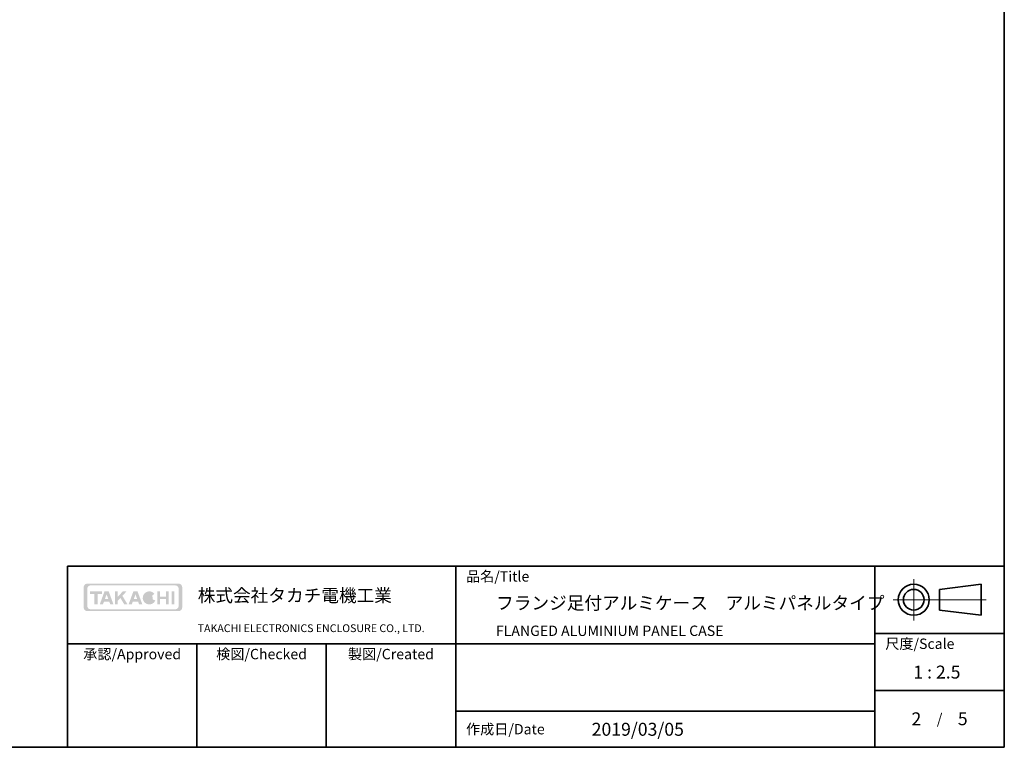
# Model space of a CAD drawing. Units: millimetres. Extents: x 22 to 3190, y 12 to 714.
# Drawn here: x 1120 to 1596, y 12 to 363 of the extents above; entities that cross this region are included whole.
import ezdxf
from ezdxf.enums import TextEntityAlignment as Align

# ---------------------------------------------------------------- set-up
doc = ezdxf.new("R2010")
doc.units = ezdxf.units.MM
doc.header["$LTSCALE"] = 1.5
doc.layers.add('Border (ISO)', color=7, linetype='Continuous', lineweight=35)
doc.layers.add('Title (ISO)', color=7, linetype='Continuous', lineweight=35)
doc.layers.add('Hatch (ISO)', color=1, linetype='Continuous', lineweight=18, true_color=0xff0000)
doc.styles.add('Note Text (TK)', font='txt')
doc.styles.add('文字スタイル67', font='arial.ttf')

# ---------------------------------------------------------------- blocks, each defined once
blk = doc.blocks.new('図面枠 tk図枠')
at = {"layer": 'Border (ISO)'}
for p in [(405.5, 289), (14.5, 8)]:
    blk.add_line(p, (405.5, 8), dxfattribs=at)
blk = doc.blocks.new('表題欄 tk表題欄')
at = {"layer": 'Hatch (ISO)'}
h = blk.add_hatch(color=256, dxfattribs=at)
edge = h.paths.add_edge_path(flags=0)
edge.add_arc((95.58, 236.3), 0.596, 270, 360)
edge.add_line((96.17, 236.3), (96.17, 239.71))
edge.add_arc((95.58, 239.71), 0.596, 0, 90)
edge.add_line((95.58, 240.31), (79.14, 240.31))
edge.add_arc((79.14, 239.71), 0.596, 90, 180)
edge.add_line((78.54, 239.71), (78.54, 236.3))
edge.add_arc((79.14, 236.3), 0.596, 180, 270)
edge.add_line((79.14, 235.7), (95.58, 235.7))
edge = h.paths.add_edge_path()
edge.add_line((77.84, 239.96), (77.84, 236.05))
edge.add_arc((78.54, 236.05), 0.702, 180, 270)
edge.add_line((78.54, 235.35), (96.17, 235.35))
edge.add_arc((96.17, 236.05), 0.702, 270, 360)
edge.add_line((96.87, 236.05), (96.87, 239.96))
edge.add_arc((96.17, 239.96), 0.702, 0, 90)
edge.add_line((96.17, 240.66), (78.54, 240.66))
edge.add_arc((78.54, 239.96), 0.702, 90, 180)
for points in [[(79.07, 239.15), (79.07, 238.66), (79.92, 238.66), (79.92, 236.66), (80.51, 236.66), (80.51, 238.66), (81.36, 238.66), (81.36, 239.15)], [(85.68, 236.66), (84.94, 237.89), (84.42, 237.32), (84.42, 236.66), (83.9, 236.66), (83.9, 239.15), (84.42, 239.15), (84.42, 238.1), (85.39, 239.15), (86.11, 239.15), (85.32, 238.3), (86.3, 236.66)], [(92.09, 239.15), (92.09, 236.66), (92.61, 236.66), (92.61, 237.66), (93.77, 237.66), (93.77, 236.66), (94.29, 236.66), (94.29, 239.15), (93.77, 239.15), (93.77, 238.15), (92.61, 238.15), (92.61, 239.15)], [(94.84, 239.15), (94.84, 236.66), (95.36, 236.66), (95.36, 239.15)]]:
    blk.add_hatch(color=256, dxfattribs=at).paths.add_polyline_path(points)
h = blk.add_hatch(color=256, dxfattribs=at)
h.paths.add_polyline_path([(82.59, 237.71), (81.95, 237.71), (82.27, 238.58)], flags=0)
h.paths.add_polyline_path([(82.78, 237.2), (81.76, 237.2), (81.57, 236.66), (80.95, 236.66), (81.86, 239.15), (82.68, 239.15), (83.59, 236.66), (82.98, 236.66)])
h = blk.add_hatch(color=256, dxfattribs=at)
h.paths.add_polyline_path([(87.53, 237.71), (88.16, 237.71), (87.85, 238.58)], flags=0)
h.paths.add_polyline_path([(87.14, 236.66), (87.34, 237.2), (88.35, 237.2), (88.55, 236.66), (89.17, 236.66), (88.25, 239.15), (87.44, 239.15), (86.52, 236.66)])
h = blk.add_hatch(color=256, dxfattribs=at)
edge = h.paths.add_edge_path()
edge.add_arc((90.52, 237.9), 1.27, 38.5505, 336.582)
edge.add_line((91.69, 237.4), (91.17, 237.62))
edge.add_ellipse((90.52, 237.9), major_axis=(0, -0.8), ratio=0.867347, start_angle=124.651, end_angle=429.4109, ccw=False)
edge.add_line((91.09, 238.36), (91.52, 238.7))
at = {"layer": 'Title (ISO)'}
for p, q in [((74.71, 244.05), (255.71, 244.05)), ((74.71, 209.05), (74.71, 244.05)), ((149.71, 244.05), (149.71, 209.05)), ((230.71, 244.05), (230.71, 209.05)), ((255.71, 244.05), (255.71, 209.05)), ((243.21, 239.55), (251.21, 240.55)), ((251.21, 234.55), (251.21, 240.55)), ((243.21, 239.55), (243.21, 235.55)), ((243.21, 235.55), (251.21, 234.55)), ((230.71, 231.05), (255.71, 231.05)), ((74.71, 229.05), (230.71, 229.05)), ((99.71, 229.05), (99.71, 209.05)), ((124.71, 229.05), (124.71, 209.05)), ((230.71, 220.05), (255.71, 220.05)), ((149.71, 216.05), (230.71, 216.05)), ((255.71, 209.05), (74.71, 209.05))]:
    blk.add_line(p, q, dxfattribs=at)
at = {"layer": 'Title (ISO)', "color": 4, "linetype": 'Continuous', "lineweight": 18, "true_color": 0x00ffff}
for p, q in [((238.21, 241.55), (238.21, 233.55)), ((252.21, 237.55), (234.21, 237.55))]:
    blk.add_line(p, q, dxfattribs=at)
at = {"layer": 'Title (ISO)'}
for radius in [3, 2]:
    blk.add_circle((238.21, 237.55), radius, dxfattribs=at)
at = {"layer": 'Title (ISO)', "color": 1, "true_color": 0xff0000, "char_height": 2, "line_spacing_factor": 1.5, "style": 'Note Text (TK)'}
for s, insert, attachment_point in [('\\fＭＳ Ｐゴシック|b0|i0;\\H2.0000;品名/Title', (151.71, 242.05), 4), ('\\fＭＳ Ｐゴシック|b0|i0;\\H2.0000;尺度/Scale', (232.71, 229.05), 4), ('\\fＭＳ Ｐゴシック|b0|i0;\\H2.0000;検図/Checked', (112.21, 227.05), 5), ('\\fＭＳ Ｐゴシック|b0|i0;\\H2.0000;製図/Created', (137.21, 227.05), 5), ('\\fＭＳ Ｐゴシック|b0|i0;\\H2.0000;承認/Approved', (87.21, 227.05), 5), ('\\fＭＳ Ｐゴシック|b0|i0;\\H2.0000;作成日/Date', (151.71, 212.55), 4)]:
    blk.add_mtext(s, dxfattribs=dict(at, insert=insert, attachment_point=attachment_point))
at = {"layer": 'Title (ISO)', "color": 7, "line_spacing_factor": 1.5, "style": 'Note Text (TK)'}
for s, insert, char_height, attachment_point in [('株式会社タカチ電機工業', (99.87, 238.05), 2.5, 4), ('\\fArial|b0|i0;\\H1.4986;TAKACHI ELECTRONICS ENCLOSURE CO., LTD.', (99.87, 232.05), 1.4986, 4), ('\\fＭＳ Ｐゴシック|b0|i0;\\H2.0000;/', (243.21, 214.55), 2, 5)]:
    blk.add_mtext(s, dxfattribs=dict(at, insert=insert, char_height=char_height, attachment_point=attachment_point))
at = {"layer": 'Title (ISO)', "color": 7}
for tag, p, height, style in [('<品名>_001', (157.52, 235.67), 2.5, 'Note Text (TK)'), ('<Title>_001', (157.48, 230.55), 2, '文字スタイル67'), ('<尺度>_001', (238.54, 222.31), 2.5, 'Note Text (TK)'), ('<ページ_No.>_001', (237.95, 213.3), 2.5, 'Note Text (TK)'), ('<総ページ数>_001', (246.8, 213.3), 2.5, 'Note Text (TK)'), ('作成日_001', (175.87, 211.28), 2.5, 'Note Text (TK)')]:
    blk.add_attdef(tag, p, '', height=height, dxfattribs=dict(at, style=style))
at = {"layer": 'Title (ISO)', "color": 7, "style": 'Note Text (TK)'}
blk.add_attdef('<承認>', text='', height=2.5, dxfattribs=at).set_placement((87.21, 217.05), align=Align.MIDDLE_CENTER)

msp = doc.modelspace()

# ---------------------------------------------------------------- block references
at = {"xscale": 2.5, "yscale": 2.5, "zscale": 2.5}
msp.add_blockref('図面枠 tk図枠', (582, -8), dxfattribs=at)
ref = msp.add_blockref('表題欄 tk表題欄', (956.4779, -510.6318), dxfattribs=dict(xscale=2.5, yscale=2.5, zscale=2.5))
ref.add_attrib('<品名>_001', 'フランジ足付アルミケース\u3000アルミパネルタイプ', (1350.2884, 78.5376), dxfattribs={"layer": 'Title (ISO)', "color": 7, "height": 6.25, "style": 'Note Text (TK)'})
ref.add_attrib('<尺度>_001', '1 : 2.5', (1551.8154, 45.1833), dxfattribs={"layer": 'Title (ISO)', "color": 7, "height": 6.25, "style": 'Note Text (TK)'})
ref.add_attrib('作成日_001', '2019/03/05', (1396.4475, 17.5717), dxfattribs={"layer": 'Title (ISO)', "color": 7, "height": 6.25, "style": 'Note Text (TK)'})
ref.add_attrib('<Title>_001', 'FLANGED ALUMINIUM PANEL CASE', (1350.177, 65.75), dxfattribs={"layer": 'Title (ISO)', "color": 7, "height": 5, "style": '文字スタイル67'})
ref.add_attrib('<ページ_No.>_001', '2', (1550.9244, 22.6122), dxfattribs={"layer": 'Title (ISO)', "color": 7, "height": 6.25, "style": 'Note Text (TK)'})
ref.add_attrib('<総ページ数>_001', '5', (1573.3157, 22.6783), dxfattribs={"layer": 'Title (ISO)', "color": 7, "height": 6.25, "style": 'Note Text (TK)'})

doc.saveas('drawing.dxf')
